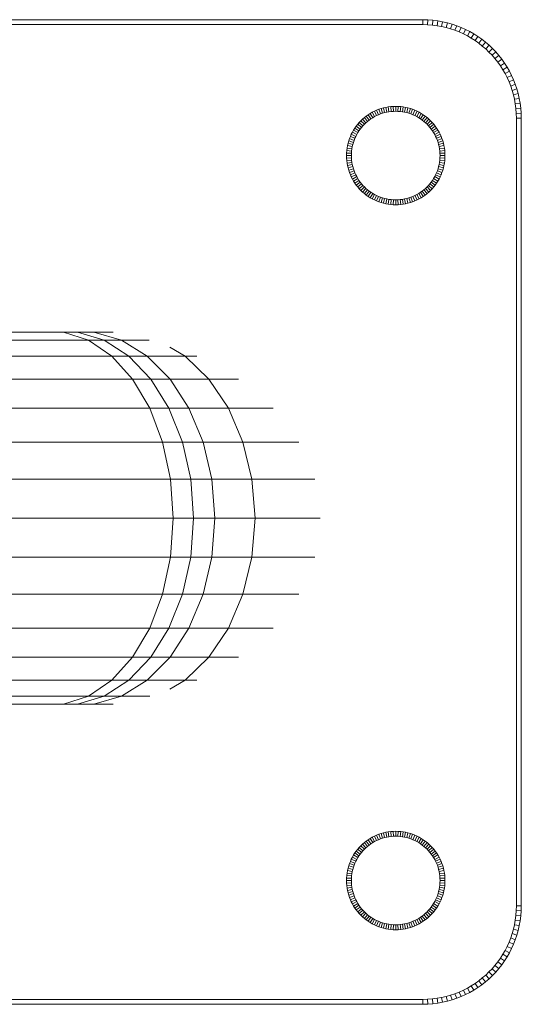
# Model space of a CAD drawing. Units: millimetres. Extents: x -1092 to 5628, y -2020 to 2732.
# Drawn here: x 1092 to 1194, y 499 to 699 of the extents above; entities that cross this region are included whole.
import ezdxf

# ---------------------------------------------------------------- set-up
doc = ezdxf.new("R2010")
doc.units = ezdxf.units.MM

# ---------------------------------------------------------------- blocks, each defined once
blk = doc.blocks.new('30015_DWG-436118-Level 1')
at = {"lineweight": 9}
for p, q in [((865.14, -206.68), (1025.14, -206.68)), ((865.15, -207.68), (1025.12, -207.68)), ((1025.12, -207.68), (1025.14, -206.68)), ((1025.12, -207.68), (1026.11, -207.71)), ((1025.14, -206.68), (1026.16, -206.71)), ((1026.11, -207.71), (1026.16, -206.71)), ((1026.11, -207.71), (1027.08, -207.78)), ((1026.16, -206.71), (1027.18, -206.79)), ((1027.08, -207.78), (1027.18, -206.79)), ((1027.08, -207.78), (1028.03, -207.9)), ((1027.18, -206.79), (1028.18, -206.92)), ((1028.03, -207.9), (1028.18, -206.92)), ((1028.03, -207.9), (1028.96, -208.07)), ((1028.18, -206.92), (1029.16, -207.09)), ((1028.96, -208.07), (1029.16, -207.09)), ((1029.16, -207.09), (1030.13, -207.31)), ((1029.88, -208.28), (1030.13, -207.31)), ((1030.13, -207.31), (1031.08, -207.58)), ((1030.78, -208.54), (1031.08, -207.58)), ((1031.08, -207.58), (1032.01, -207.9)), ((1031.66, -208.84), (1032.01, -207.9)), ((1032.01, -207.9), (1032.92, -208.26)), ((1028.96, -208.07), (1029.88, -208.28)), ((1029.88, -208.28), (1030.78, -208.54)), ((1030.78, -208.54), (1031.66, -208.84)), ((1031.66, -208.84), (1032.53, -209.18)), ((1032.53, -209.18), (1032.92, -208.26)), ((1032.53, -209.18), (1033.37, -209.56)), ((1032.92, -208.26), (1033.8, -208.66)), ((1033.37, -209.56), (1033.8, -208.66)), ((1033.37, -209.56), (1034.19, -209.98)), ((1033.8, -208.66), (1034.67, -209.1)), ((1034.19, -209.98), (1034.67, -209.1)), ((1034.19, -209.98), (1034.98, -210.44)), ((1034.67, -209.1), (1035.5, -209.58)), ((1034.98, -210.44), (1035.5, -209.58)), ((1035.5, -209.58), (1036.31, -210.1)), ((1034.98, -210.44), (1035.75, -210.93)), ((1035.75, -210.93), (1036.31, -210.1)), ((1035.75, -210.93), (1036.5, -211.46)), ((1036.31, -210.1), (1037.1, -210.66)), ((1036.5, -211.46), (1037.1, -210.66)), ((1036.5, -211.46), (1037.22, -212.03)), ((1037.1, -210.66), (1037.85, -211.25)), ((1037.22, -212.03), (1037.85, -211.25)), ((1037.85, -211.25), (1038.58, -211.88)), ((1037.91, -212.62), (1038.58, -211.88)), ((1038.58, -211.88), (1039.27, -212.55)), ((1037.22, -212.03), (1037.91, -212.62)), ((1037.91, -212.62), (1038.57, -213.25)), ((1038.57, -213.25), (1039.27, -212.55)), ((1038.57, -213.25), (1039.2, -213.91)), ((1039.2, -213.91), (1039.94, -213.24)), ((1039.2, -213.91), (1039.79, -214.6)), ((1039.27, -212.55), (1039.94, -213.24)), ((1039.79, -214.6), (1040.57, -213.97)), ((1039.94, -213.24), (1040.57, -213.97)), ((1040.57, -213.97), (1041.16, -214.72)), ((1039.79, -214.6), (1040.36, -215.32)), ((1040.36, -215.32), (1041.16, -214.72)), ((1040.36, -215.32), (1040.89, -216.07)), ((1040.89, -216.07), (1041.72, -215.51)), ((1041.16, -214.72), (1041.72, -215.51)), ((1041.72, -215.51), (1042.24, -216.32)), ((1040.89, -216.07), (1041.38, -216.84)), ((1041.38, -216.84), (1042.24, -216.32)), ((1041.38, -216.84), (1041.84, -217.63)), ((1041.84, -217.63), (1042.72, -217.16)), ((1041.84, -217.63), (1042.26, -218.45)), ((1042.24, -216.32), (1042.72, -217.16)), ((1042.72, -217.16), (1043.16, -218.02)), ((1042.26, -218.45), (1043.16, -218.02)), ((1042.26, -218.45), (1042.64, -219.29)), ((1042.64, -219.29), (1043.56, -218.9)), ((1042.64, -219.29), (1042.98, -220.16)), ((1042.98, -220.16), (1043.92, -219.81)), ((1043.16, -218.02), (1043.56, -218.9)), ((1043.56, -218.9), (1043.92, -219.81)), ((1043.92, -219.81), (1044.24, -220.74)), ((1042.98, -220.16), (1043.28, -221.04)), ((1043.28, -221.04), (1044.24, -220.74)), ((1043.28, -221.04), (1043.54, -221.94)), ((1043.54, -221.94), (1044.51, -221.69)), ((1043.54, -221.94), (1043.75, -222.86)), ((1044.24, -220.74), (1044.51, -221.69)), ((1044.51, -221.69), (1044.73, -222.66)), ((1043.75, -222.86), (1044.73, -222.66)), ((1043.75, -222.86), (1043.92, -223.79)), ((1043.92, -223.79), (1044.91, -223.64)), ((1043.92, -223.79), (1044.04, -224.74)), ((1044.73, -222.66), (1044.91, -223.64)), ((1044.91, -223.64), (1045.03, -224.64)), ((1014.04, -225.99), (1013.64, -226.27)), ((1014.44, -225.73), (1014.04, -225.99)), ((1014.04, -225.99), (1014.6, -226.82)), ((1014.86, -225.49), (1014.44, -225.73)), ((1014.44, -225.73), (1014.96, -226.59)), ((1015.29, -225.27), (1014.86, -225.49)), ((1014.86, -225.49), (1015.34, -226.37)), ((1015.73, -225.07), (1015.29, -225.27)), ((1015.29, -225.27), (1015.73, -226.17)), ((1016.19, -224.89), (1015.73, -225.07)), ((1015.73, -225.07), (1016.12, -225.99)), ((1016.12, -225.99), (1015.73, -226.17)), ((1016.53, -225.83), (1016.12, -225.99)), ((1016.65, -224.74), (1016.19, -224.89)), ((1016.19, -224.89), (1016.53, -225.83)), ((1016.95, -225.69), (1016.53, -225.83)), ((1017.13, -224.6), (1016.65, -224.74)), ((1016.65, -224.74), (1016.95, -225.69)), ((1017.38, -225.57), (1016.95, -225.69)), ((1017.61, -224.49), (1017.13, -224.6)), ((1017.13, -224.6), (1017.38, -225.57)), ((1017.81, -225.47), (1017.38, -225.57)), ((1018.11, -224.4), (1017.61, -224.49)), ((1017.61, -224.49), (1017.81, -225.47)), ((1018.26, -225.39), (1017.81, -225.47)), ((1018.61, -224.34), (1018.11, -224.4)), ((1018.11, -224.4), (1018.26, -225.39)), ((1018.71, -225.33), (1018.26, -225.39)), ((1019.11, -224.3), (1018.61, -224.34)), ((1018.61, -224.34), (1018.71, -225.33)), ((1019.16, -225.3), (1018.71, -225.33)), ((1019.63, -224.29), (1019.11, -224.3)), ((1019.11, -224.3), (1019.16, -225.3)), ((1019.63, -225.29), (1019.16, -225.3)), ((1020.14, -224.3), (1019.63, -224.29)), ((1019.63, -224.29), (1019.63, -225.29)), ((1020.09, -225.3), (1019.63, -225.29)), ((1020.14, -224.3), (1020.09, -225.3)), ((1020.55, -225.33), (1020.09, -225.3)), ((1020.65, -224.34), (1020.14, -224.3)), ((1020.65, -224.34), (1020.55, -225.33)), ((1021, -225.39), (1020.55, -225.33)), ((1021.15, -224.4), (1020.65, -224.34)), ((1021.15, -224.4), (1021, -225.39)), ((1021.44, -225.47), (1021, -225.39)), ((1021.64, -224.49), (1021.15, -224.4)), ((1021.64, -224.49), (1021.44, -225.47)), ((1021.87, -225.57), (1021.44, -225.47)), ((1022.12, -224.6), (1021.64, -224.49)), ((1022.12, -224.6), (1021.87, -225.57)), ((1022.3, -225.69), (1021.87, -225.57)), ((1022.6, -224.74), (1022.12, -224.6)), ((1022.6, -224.74), (1022.3, -225.69)), ((1022.72, -225.83), (1022.3, -225.69)), ((1023.06, -224.89), (1022.6, -224.74)), ((1023.06, -224.89), (1022.72, -225.83)), ((1023.13, -225.99), (1022.72, -225.83)), ((1023.52, -225.07), (1023.06, -224.89)), ((1023.52, -225.07), (1023.13, -225.99)), ((1023.53, -226.17), (1023.13, -225.99)), ((1023.96, -225.27), (1023.52, -225.07)), ((1023.96, -225.27), (1023.53, -226.17)), ((1024.39, -225.49), (1023.91, -226.37)), ((1024.39, -225.49), (1023.96, -225.27)), ((1024.81, -225.73), (1024.29, -226.59)), ((1024.81, -225.73), (1024.39, -225.49)), ((1025.22, -225.99), (1024.66, -226.82)), ((1025.22, -225.99), (1024.81, -225.73)), ((1025.61, -226.27), (1025.22, -225.99)), ((1044.04, -224.74), (1045.03, -224.64)), ((1044.04, -224.74), (1044.11, -225.71)), ((1044.11, -225.71), (1045.11, -225.66)), ((1044.11, -225.71), (1044.14, -226.7)), ((1045.03, -224.64), (1045.11, -225.66)), ((1045.11, -225.66), (1045.14, -226.68)), ((1011.91, -227.93), (1011.61, -228.3)), ((1012.23, -227.56), (1011.91, -227.93)), ((1011.91, -227.93), (1012.68, -228.56)), ((1012.56, -227.22), (1012.23, -227.56)), ((1012.23, -227.56), (1012.97, -228.24)), ((1012.9, -226.88), (1012.56, -227.22)), ((1012.56, -227.22), (1013.26, -227.92)), ((1013.27, -226.57), (1012.9, -226.88)), ((1012.9, -226.88), (1013.58, -227.63)), ((1013.26, -227.92), (1012.97, -228.24)), ((1013.58, -227.63), (1013.26, -227.92)), ((1013.64, -226.27), (1013.27, -226.57)), ((1013.27, -226.57), (1013.9, -227.34)), ((1013.9, -227.34), (1013.58, -227.63)), ((1013.64, -226.27), (1014.24, -227.07)), ((1014.24, -227.07), (1013.9, -227.34)), ((1014.6, -226.82), (1014.24, -227.07)), ((1014.96, -226.59), (1014.6, -226.82)), ((1015.34, -226.37), (1014.96, -226.59)), ((1015.73, -226.17), (1015.34, -226.37)), ((1023.91, -226.37), (1023.53, -226.17)), ((1024.29, -226.59), (1023.91, -226.37)), ((1024.66, -226.82), (1024.29, -226.59)), ((1025.01, -227.07), (1024.66, -226.82)), ((1025.61, -226.27), (1025.01, -227.07)), ((1025.35, -227.34), (1025.01, -227.07)), ((1025.99, -226.57), (1025.35, -227.34)), ((1025.68, -227.63), (1025.35, -227.34)), ((1025.99, -226.57), (1025.61, -226.27)), ((1026.35, -226.88), (1025.68, -227.63)), ((1025.99, -227.92), (1025.68, -227.63)), ((1026.35, -226.88), (1025.99, -226.57)), ((1026.7, -227.22), (1025.99, -227.92)), ((1026.29, -228.24), (1025.99, -227.92)), ((1027.03, -227.56), (1026.29, -228.24)), ((1026.7, -227.22), (1026.35, -226.88)), ((1027.34, -227.93), (1026.57, -228.56)), ((1027.03, -227.56), (1026.7, -227.22)), ((1027.34, -227.93), (1027.03, -227.56)), ((1027.64, -228.3), (1027.34, -227.93)), ((1044.14, -226.7), (1045.14, -226.68)), ((1044.14, -226.7), (1044.14, -386.67)), ((1045.14, -226.68), (1045.14, -386.68)), ((1010.61, -229.95), (1010.41, -230.39)), ((1010.83, -229.52), (1010.61, -229.95)), ((1010.61, -229.95), (1011.51, -230.39)), ((1011.08, -229.1), (1010.83, -229.52)), ((1010.83, -229.52), (1011.71, -230)), ((1011.34, -228.7), (1011.08, -229.1)), ((1011.08, -229.1), (1011.93, -229.62)), ((1011.61, -228.3), (1011.34, -228.7)), ((1011.34, -228.7), (1012.16, -229.26)), ((1011.71, -230), (1011.51, -230.39)), ((1011.61, -228.3), (1012.42, -228.9)), ((1011.93, -229.62), (1011.71, -230)), ((1012.16, -229.26), (1011.93, -229.62)), ((1012.42, -228.9), (1012.16, -229.26)), ((1012.68, -228.56), (1012.42, -228.9)), ((1012.97, -228.24), (1012.68, -228.56)), ((1026.57, -228.56), (1026.29, -228.24)), ((1026.84, -228.9), (1026.57, -228.56)), ((1027.64, -228.3), (1026.84, -228.9)), ((1027.09, -229.26), (1026.84, -228.9)), ((1027.92, -228.7), (1027.09, -229.26)), ((1027.32, -229.62), (1027.09, -229.26)), ((1028.18, -229.1), (1027.32, -229.62)), ((1027.54, -230), (1027.32, -229.62)), ((1028.42, -229.52), (1027.54, -230)), ((1027.74, -230.39), (1027.54, -230)), ((1027.92, -228.7), (1027.64, -228.3)), ((1028.64, -229.95), (1027.74, -230.39)), ((1028.18, -229.1), (1027.92, -228.7)), ((1028.42, -229.52), (1028.18, -229.1)), ((1028.64, -229.95), (1028.42, -229.52)), ((1028.84, -230.39), (1028.64, -229.95)), ((1009.94, -231.79), (1009.83, -232.27)), ((1010.08, -231.31), (1009.94, -231.79)), ((1009.94, -231.79), (1010.91, -232.04)), ((1010.23, -230.85), (1010.08, -231.31)), ((1010.08, -231.31), (1011.03, -231.61)), ((1010.41, -230.39), (1010.23, -230.85)), ((1010.23, -230.85), (1011.17, -231.19)), ((1010.41, -230.39), (1011.33, -230.78)), ((1011.03, -231.61), (1010.91, -232.04)), ((1011.17, -231.19), (1011.03, -231.61)), ((1011.33, -230.78), (1011.17, -231.19)), ((1011.51, -230.39), (1011.33, -230.78)), ((1027.92, -230.78), (1027.74, -230.39)), ((1028.84, -230.39), (1027.92, -230.78)), ((1028.08, -231.19), (1027.92, -230.78)), ((1029.02, -230.85), (1028.08, -231.19)), ((1028.22, -231.61), (1028.08, -231.19)), ((1029.18, -231.31), (1028.22, -231.61)), ((1028.34, -232.04), (1028.22, -231.61)), ((1029.31, -231.79), (1028.34, -232.04)), ((1029.02, -230.85), (1028.84, -230.39)), ((1029.18, -231.31), (1029.02, -230.85)), ((1029.31, -231.79), (1029.18, -231.31)), ((1029.42, -232.27), (1029.31, -231.79)), ((1009.64, -233.77), (1009.63, -234.29)), ((1009.68, -233.26), (1009.64, -233.77)), ((1009.64, -233.77), (1010.64, -233.82)), ((1009.74, -232.76), (1009.68, -233.26)), ((1009.68, -233.26), (1010.67, -233.37)), ((1009.83, -232.27), (1009.74, -232.76)), ((1009.74, -232.76), (1010.73, -232.92)), ((1009.83, -232.27), (1010.81, -232.47)), ((1010.64, -233.82), (1010.63, -234.29)), ((1010.67, -233.37), (1010.64, -233.82)), ((1010.73, -232.92), (1010.67, -233.37)), ((1010.81, -232.47), (1010.73, -232.92)), ((1010.91, -232.04), (1010.81, -232.47)), ((1028.44, -232.47), (1028.34, -232.04)), ((1029.42, -232.27), (1028.44, -232.47)), ((1028.52, -232.92), (1028.44, -232.47)), ((1029.51, -232.76), (1028.52, -232.92)), ((1028.58, -233.37), (1028.52, -232.92)), ((1029.57, -233.26), (1028.58, -233.37)), ((1028.58, -233.37), (1028.61, -233.82)), ((1028.61, -233.82), (1029.61, -233.77)), ((1028.61, -233.82), (1028.63, -234.29)), ((1029.51, -232.76), (1029.42, -232.27)), ((1029.57, -233.26), (1029.51, -232.76)), ((1029.57, -233.26), (1029.61, -233.77)), ((1029.61, -233.77), (1029.63, -234.29)), ((1009.63, -234.29), (1010.63, -234.29)), ((1009.63, -234.29), (1009.64, -234.8)), ((1009.64, -234.8), (1010.64, -234.75)), ((1009.64, -234.8), (1009.68, -235.31)), ((1009.68, -235.31), (1010.67, -235.2)), ((1009.68, -235.31), (1009.74, -235.81)), ((1009.74, -235.81), (1010.73, -235.66)), ((1009.74, -235.81), (1009.83, -236.3)), ((1010.63, -234.29), (1010.64, -234.75)), ((1010.64, -234.75), (1010.67, -235.2)), ((1010.67, -235.2), (1010.73, -235.66)), ((1010.73, -235.66), (1010.81, -236.1)), ((1028.44, -236.1), (1028.52, -235.66)), ((1028.52, -235.66), (1028.58, -235.2)), ((1029.51, -235.81), (1028.52, -235.66)), ((1028.58, -235.2), (1028.61, -234.75)), ((1029.57, -235.31), (1028.58, -235.2)), ((1028.61, -234.75), (1028.63, -234.29)), ((1029.61, -234.8), (1028.61, -234.75)), ((1029.63, -234.29), (1028.63, -234.29)), ((1029.42, -236.3), (1029.51, -235.81)), ((1029.51, -235.81), (1029.57, -235.31)), ((1029.57, -235.31), (1029.61, -234.8)), ((1029.61, -234.8), (1029.63, -234.29)), ((1009.83, -236.3), (1010.81, -236.1)), ((1009.83, -236.3), (1009.94, -236.78)), ((1009.94, -236.78), (1010.91, -236.53)), ((1009.94, -236.78), (1010.08, -237.26)), ((1010.08, -237.26), (1011.03, -236.96)), ((1010.08, -237.26), (1010.23, -237.72)), ((1010.23, -237.72), (1011.17, -237.38)), ((1010.23, -237.72), (1010.41, -238.18)), ((1010.41, -238.18), (1011.33, -237.79)), ((1010.81, -236.1), (1010.91, -236.53)), ((1010.91, -236.53), (1011.03, -236.96)), ((1011.03, -236.96), (1011.17, -237.38)), ((1011.17, -237.38), (1011.33, -237.79)), ((1011.33, -237.79), (1011.51, -238.19)), ((1027.74, -238.19), (1027.92, -237.79)), ((1027.92, -237.79), (1028.08, -237.38)), ((1028.84, -238.18), (1027.92, -237.79)), ((1028.08, -237.38), (1028.22, -236.96)), ((1029.02, -237.72), (1028.08, -237.38)), ((1028.22, -236.96), (1028.34, -236.53)), ((1029.18, -237.26), (1028.22, -236.96)), ((1028.34, -236.53), (1028.44, -236.1)), ((1029.31, -236.78), (1028.34, -236.53)), ((1029.42, -236.3), (1028.44, -236.1)), ((1028.84, -238.18), (1029.02, -237.72)), ((1029.02, -237.72), (1029.18, -237.26)), ((1029.18, -237.26), (1029.31, -236.78)), ((1029.31, -236.78), (1029.42, -236.3)), ((1010.41, -238.18), (1010.61, -238.62)), ((1010.61, -238.62), (1011.51, -238.19)), ((1010.61, -238.62), (1010.83, -239.05)), ((1010.83, -239.05), (1011.71, -238.57)), ((1010.83, -239.05), (1011.08, -239.47)), ((1011.08, -239.47), (1011.93, -238.95)), ((1011.08, -239.47), (1011.34, -239.88)), ((1011.34, -239.88), (1012.16, -239.32)), ((1011.34, -239.88), (1011.61, -240.27)), ((1011.51, -238.19), (1011.71, -238.57)), ((1011.61, -240.27), (1012.42, -239.67)), ((1011.71, -238.57), (1011.93, -238.95)), ((1011.93, -238.95), (1012.16, -239.32)), ((1012.16, -239.32), (1012.42, -239.67)), ((1012.42, -239.67), (1012.68, -240.01)), ((1026.57, -240.01), (1026.84, -239.67)), ((1026.84, -239.67), (1027.09, -239.32)), ((1027.64, -240.27), (1026.84, -239.67)), ((1027.09, -239.32), (1027.32, -238.95)), ((1027.92, -239.88), (1027.09, -239.32)), ((1027.32, -238.95), (1027.54, -238.57)), ((1028.18, -239.47), (1027.32, -238.95)), ((1027.54, -238.57), (1027.74, -238.19)), ((1028.42, -239.05), (1027.54, -238.57)), ((1027.64, -240.27), (1027.92, -239.88)), ((1028.64, -238.62), (1027.74, -238.19)), ((1027.92, -239.88), (1028.18, -239.47)), ((1028.18, -239.47), (1028.42, -239.05)), ((1028.42, -239.05), (1028.64, -238.62)), ((1028.64, -238.62), (1028.84, -238.18)), ((1011.61, -240.27), (1011.91, -240.65)), ((1011.91, -240.65), (1012.68, -240.01)), ((1011.91, -240.65), (1012.23, -241.01)), ((1012.23, -241.01), (1012.97, -240.34)), ((1012.23, -241.01), (1012.56, -241.36)), ((1012.56, -241.36), (1013.26, -240.65)), ((1012.56, -241.36), (1012.9, -241.69)), ((1012.68, -240.01), (1012.97, -240.34)), ((1012.9, -241.69), (1013.58, -240.95)), ((1012.9, -241.69), (1013.27, -242)), ((1012.97, -240.34), (1013.26, -240.65)), ((1013.26, -240.65), (1013.58, -240.95)), ((1013.27, -242), (1013.9, -241.23)), ((1013.58, -240.95), (1013.9, -241.23)), ((1013.64, -242.3), (1014.24, -241.5)), ((1013.9, -241.23), (1014.24, -241.5)), ((1014.04, -242.58), (1014.6, -241.75)), ((1014.24, -241.5), (1014.6, -241.75)), ((1014.44, -242.84), (1014.96, -241.98)), ((1014.6, -241.75), (1014.96, -241.98)), ((1014.96, -241.98), (1015.34, -242.2)), ((1023.91, -242.2), (1024.29, -241.98)), ((1024.29, -241.98), (1024.66, -241.75)), ((1024.81, -242.84), (1024.29, -241.98)), ((1024.66, -241.75), (1025.01, -241.5)), ((1025.22, -242.58), (1024.66, -241.75)), ((1025.01, -241.5), (1025.35, -241.23)), ((1025.61, -242.3), (1025.01, -241.5)), ((1025.35, -241.23), (1025.68, -240.95)), ((1025.99, -242), (1025.35, -241.23)), ((1025.68, -240.95), (1025.99, -240.65)), ((1026.35, -241.69), (1025.68, -240.95)), ((1025.99, -240.65), (1026.29, -240.34)), ((1026.7, -241.36), (1025.99, -240.65)), ((1025.99, -242), (1026.35, -241.69)), ((1026.29, -240.34), (1026.57, -240.01)), ((1027.03, -241.01), (1026.29, -240.34)), ((1026.35, -241.69), (1026.7, -241.36)), ((1027.34, -240.65), (1026.57, -240.01)), ((1026.7, -241.36), (1027.03, -241.01)), ((1027.03, -241.01), (1027.34, -240.65)), ((1027.34, -240.65), (1027.64, -240.27)), ((1013.27, -242), (1013.64, -242.3)), ((1013.64, -242.3), (1014.04, -242.58)), ((1014.04, -242.58), (1014.44, -242.84)), ((1014.44, -242.84), (1014.86, -243.08)), ((1014.86, -243.08), (1015.34, -242.2)), ((1014.86, -243.08), (1015.29, -243.3)), ((1015.29, -243.3), (1015.73, -242.4)), ((1015.29, -243.3), (1015.73, -243.5)), ((1015.34, -242.2), (1015.73, -242.4)), ((1015.73, -242.4), (1016.12, -242.58)), ((1015.73, -243.5), (1016.12, -242.58)), ((1015.73, -243.5), (1016.19, -243.68)), ((1016.12, -242.58), (1016.53, -242.74)), ((1016.19, -243.68), (1016.53, -242.74)), ((1016.19, -243.68), (1016.65, -243.84)), ((1016.53, -242.74), (1016.95, -242.88)), ((1016.65, -243.84), (1016.95, -242.88)), ((1016.65, -243.84), (1017.13, -243.97)), ((1016.95, -242.88), (1017.38, -243)), ((1017.13, -243.97), (1017.38, -243)), ((1017.13, -243.97), (1017.61, -244.08)), ((1017.38, -243), (1017.81, -243.1)), ((1017.61, -244.08), (1017.81, -243.1)), ((1017.81, -243.1), (1018.26, -243.18)), ((1018.11, -244.17), (1018.26, -243.18)), ((1018.26, -243.18), (1018.71, -243.24)), ((1018.61, -244.23), (1018.71, -243.24)), ((1018.71, -243.24), (1019.16, -243.27)), ((1019.11, -244.27), (1019.16, -243.27)), ((1019.16, -243.27), (1019.63, -243.29)), ((1019.63, -243.29), (1020.09, -243.27)), ((1019.63, -244.29), (1019.63, -243.29)), ((1020.09, -243.27), (1020.55, -243.24)), ((1020.14, -244.27), (1020.09, -243.27)), ((1020.55, -243.24), (1021, -243.18)), ((1020.65, -244.23), (1020.55, -243.24)), ((1021, -243.18), (1021.44, -243.1)), ((1021.15, -244.17), (1021, -243.18)), ((1021.44, -243.1), (1021.87, -243)), ((1021.64, -244.08), (1021.44, -243.1)), ((1021.64, -244.08), (1022.12, -243.97)), ((1021.87, -243), (1022.3, -242.88)), ((1022.12, -243.97), (1021.87, -243)), ((1022.12, -243.97), (1022.6, -243.84)), ((1022.3, -242.88), (1022.72, -242.74)), ((1022.6, -243.84), (1022.3, -242.88)), ((1022.6, -243.84), (1023.06, -243.68)), ((1022.72, -242.74), (1023.13, -242.58)), ((1023.06, -243.68), (1022.72, -242.74)), ((1023.06, -243.68), (1023.52, -243.5)), ((1023.13, -242.58), (1023.53, -242.4)), ((1023.52, -243.5), (1023.13, -242.58)), ((1023.52, -243.5), (1023.96, -243.3)), ((1023.53, -242.4), (1023.91, -242.2)), ((1023.96, -243.3), (1023.53, -242.4)), ((1024.39, -243.08), (1023.91, -242.2)), ((1023.96, -243.3), (1024.39, -243.08)), ((1024.39, -243.08), (1024.81, -242.84)), ((1024.81, -242.84), (1025.22, -242.58)), ((1025.22, -242.58), (1025.61, -242.3)), ((1025.61, -242.3), (1025.99, -242)), ((1017.61, -244.08), (1018.11, -244.17)), ((1018.11, -244.17), (1018.61, -244.23)), ((1018.61, -244.23), (1019.11, -244.27)), ((1019.11, -244.27), (1019.63, -244.29)), ((1019.63, -244.29), (1020.14, -244.27)), ((1020.14, -244.27), (1020.65, -244.23)), ((1020.65, -244.23), (1021.15, -244.17)), ((1021.15, -244.17), (1021.64, -244.08)), ((952.13, -270.14), (875.15, -270.14)), ((957.22, -271.79), (879.94, -271.79)), ((955.02, -270.14), (952.13, -270.14)), ((952.13, -270.14), (957.22, -271.79)), ((958.28, -270.14), (955.02, -270.14)), ((955.02, -270.14), (960.4, -271.79)), ((960.4, -271.79), (957.22, -271.79)), ((957.22, -271.79), (961.97, -275.02)), ((962.21, -270.14), (958.28, -270.14)), ((958.28, -270.14), (963.9, -271.79)), ((963.9, -271.79), (960.4, -271.79)), ((960.4, -271.79), (965.42, -275.02)), ((969.53, -271.79), (963.9, -271.79)), ((963.9, -271.79), (969.14, -275.02)), ((973.76, -273.17), (976.86, -275.02)), ((961.97, -275.02), (884.42, -275.02)), ((965.42, -275.02), (961.97, -275.02)), ((961.97, -275.02), (966.18, -279.69)), ((969.14, -275.02), (965.42, -275.02)), ((965.42, -275.02), (969.87, -279.69)), ((976.86, -275.02), (969.14, -275.02)), ((969.14, -275.02), (973.79, -279.69)), ((976.86, -275.02), (979.23, -275.02)), ((976.86, -275.02), (981.66, -279.69)), ((966.18, -279.69), (888.38, -279.69)), ((969.87, -279.69), (966.18, -279.69)), ((966.18, -279.69), (969.66, -285.59)), ((973.79, -279.69), (969.87, -279.69)), ((969.87, -279.69), (973.55, -285.59)), ((981.66, -279.69), (973.79, -279.69)), ((973.79, -279.69), (977.63, -285.59)), ((981.66, -279.69), (987.71, -279.69)), ((981.66, -279.69), (985.63, -285.59)), ((969.66, -285.59), (891.66, -285.59)), ((973.55, -285.59), (969.66, -285.59)), ((969.66, -285.59), (972.26, -292.47)), ((977.63, -285.59), (973.55, -285.59)), ((973.55, -285.59), (976.3, -292.47)), ((985.63, -285.59), (977.63, -285.59)), ((977.63, -285.59), (980.5, -292.47)), ((985.63, -285.59), (994.73, -285.59)), ((985.63, -285.59), (988.6, -292.47)), ((972.26, -292.47), (894.11, -292.47)), ((976.3, -292.47), (972.26, -292.47)), ((972.26, -292.47), (973.87, -300.03)), ((980.5, -292.47), (976.3, -292.47)), ((976.3, -292.47), (978, -300.03)), ((988.6, -292.47), (980.5, -292.47)), ((980.5, -292.47), (982.27, -300.03)), ((988.6, -292.47), (999.97, -292.47)), ((988.6, -292.47), (990.43, -300.03)), ((973.87, -300.03), (895.62, -300.03)), ((978, -300.03), (973.87, -300.03)), ((974.41, -307.93), (973.87, -300.03)), ((982.27, -300.03), (978, -300.03)), ((978.58, -307.93), (978, -300.03)), ((990.43, -300.03), (982.27, -300.03)), ((982.87, -307.93), (982.27, -300.03)), ((991.05, -307.93), (990.43, -300.03)), ((990.43, -300.03), (1003.21, -300.03)), ((974.41, -307.93), (896.13, -307.93)), ((973.87, -315.83), (974.41, -307.93)), ((978.58, -307.93), (974.41, -307.93)), ((978, -315.83), (978.58, -307.93)), ((982.87, -307.93), (978.58, -307.93)), ((982.27, -315.83), (982.87, -307.93)), ((991.05, -307.93), (982.87, -307.93)), ((990.43, -315.83), (991.05, -307.93)), ((1004.31, -307.93), (991.05, -307.93)), ((973.87, -315.83), (895.62, -315.83)), ((973.87, -315.83), (972.26, -323.38)), ((978, -315.83), (973.87, -315.83)), ((978, -315.83), (976.3, -323.38)), ((982.27, -315.83), (978, -315.83)), ((982.27, -315.83), (980.5, -323.38)), ((990.43, -315.83), (982.27, -315.83)), ((990.43, -315.83), (988.6, -323.38)), ((990.43, -315.83), (1003.21, -315.83)), ((972.26, -323.38), (894.11, -323.38)), ((972.26, -323.38), (969.66, -330.26)), ((976.3, -323.38), (972.26, -323.38)), ((976.3, -323.38), (973.55, -330.26)), ((980.5, -323.38), (976.3, -323.38)), ((980.5, -323.38), (977.63, -330.26)), ((988.6, -323.38), (980.5, -323.38)), ((988.6, -323.38), (985.63, -330.26)), ((988.6, -323.38), (999.97, -323.38)), ((969.66, -330.26), (891.66, -330.26)), ((969.66, -330.26), (966.18, -336.17)), ((973.55, -330.26), (969.66, -330.26)), ((973.55, -330.26), (969.87, -336.17)), ((977.63, -330.26), (973.55, -330.26)), ((977.63, -330.26), (973.79, -336.17)), ((985.63, -330.26), (977.63, -330.26)), ((985.63, -330.26), (981.66, -336.17)), ((985.63, -330.26), (994.73, -330.26)), ((966.18, -336.17), (888.38, -336.17)), ((966.18, -336.17), (961.97, -340.84)), ((969.87, -336.17), (965.42, -340.84)), ((969.87, -336.17), (966.18, -336.17)), ((973.79, -336.17), (969.14, -340.84)), ((973.79, -336.17), (969.87, -336.17)), ((981.66, -336.17), (973.79, -336.17)), ((981.66, -336.17), (976.86, -340.84)), ((981.66, -336.17), (987.71, -336.17)), ((961.97, -340.84), (884.42, -340.84)), ((961.97, -340.84), (957.22, -344.07)), ((965.42, -340.84), (960.4, -344.07)), ((965.42, -340.84), (961.97, -340.84)), ((969.14, -340.84), (963.9, -344.07)), ((969.14, -340.84), (965.42, -340.84)), ((976.86, -340.84), (969.14, -340.84)), ((976.86, -340.84), (973.76, -342.68)), ((976.86, -340.84), (979.23, -340.84)), ((952.13, -345.72), (875.15, -345.72)), ((957.22, -344.07), (879.94, -344.07)), ((957.22, -344.07), (952.13, -345.72)), ((955.02, -345.72), (952.13, -345.72)), ((960.4, -344.07), (955.02, -345.72)), ((958.28, -345.72), (955.02, -345.72)), ((960.4, -344.07), (957.22, -344.07)), ((963.9, -344.07), (958.28, -345.72)), ((962.21, -345.72), (958.28, -345.72)), ((963.9, -344.07), (960.4, -344.07)), ((969.7, -344.07), (963.9, -344.07)), ((1016.65, -371.99), (1016.19, -372.15)), ((1017.13, -371.85), (1016.65, -371.99)), ((1016.65, -371.99), (1016.95, -372.94)), ((1017.61, -371.74), (1017.13, -371.85)), ((1017.13, -371.85), (1017.38, -372.82)), ((1018.11, -371.65), (1017.61, -371.74)), ((1017.61, -371.74), (1017.81, -372.72)), ((1018.61, -371.59), (1018.11, -371.65)), ((1018.11, -371.65), (1018.26, -372.64)), ((1019.11, -371.55), (1018.61, -371.59)), ((1018.61, -371.59), (1018.71, -372.59)), ((1019.63, -371.54), (1019.11, -371.55)), ((1019.11, -371.55), (1019.16, -372.55)), ((1020.14, -371.55), (1019.63, -371.54)), ((1019.63, -371.54), (1019.63, -372.54)), ((1020.14, -371.55), (1020.09, -372.55)), ((1020.65, -371.59), (1020.14, -371.55)), ((1020.65, -371.59), (1020.55, -372.59)), ((1021.15, -371.65), (1020.65, -371.59)), ((1021.15, -371.65), (1021, -372.64)), ((1021.64, -371.74), (1021.15, -371.65)), ((1021.64, -371.74), (1021.44, -372.72)), ((1022.12, -371.85), (1021.64, -371.74)), ((1022.12, -371.85), (1021.87, -372.82)), ((1022.6, -371.99), (1022.12, -371.85)), ((1022.6, -371.99), (1022.3, -372.94)), ((1023.06, -372.15), (1022.6, -371.99)), ((1013.27, -373.82), (1012.9, -374.14)), ((1013.64, -373.53), (1013.27, -373.82)), ((1013.27, -373.82), (1013.9, -374.6)), ((1014.04, -373.25), (1013.64, -373.53)), ((1013.64, -373.53), (1014.24, -374.33)), ((1014.44, -372.99), (1014.04, -373.25)), ((1014.04, -373.25), (1014.6, -374.08)), ((1014.86, -372.75), (1014.44, -372.99)), ((1014.44, -372.99), (1014.96, -373.84)), ((1014.96, -373.84), (1014.6, -374.08)), ((1015.29, -372.53), (1014.86, -372.75)), ((1014.86, -372.75), (1015.34, -373.63)), ((1015.34, -373.63), (1014.96, -373.84)), ((1015.73, -372.33), (1015.29, -372.53)), ((1015.29, -372.53), (1015.73, -373.43)), ((1015.73, -373.43), (1015.34, -373.63)), ((1016.19, -372.15), (1015.73, -372.33)), ((1015.73, -372.33), (1016.12, -373.25)), ((1016.12, -373.25), (1015.73, -373.43)), ((1016.53, -373.09), (1016.12, -373.25)), ((1016.19, -372.15), (1016.53, -373.09)), ((1016.95, -372.94), (1016.53, -373.09)), ((1017.38, -372.82), (1016.95, -372.94)), ((1017.81, -372.72), (1017.38, -372.82)), ((1018.26, -372.64), (1017.81, -372.72)), ((1018.71, -372.59), (1018.26, -372.64)), ((1019.16, -372.55), (1018.71, -372.59)), ((1019.63, -372.54), (1019.16, -372.55)), ((1020.09, -372.55), (1019.63, -372.54)), ((1020.55, -372.59), (1020.09, -372.55)), ((1021, -372.64), (1020.55, -372.59)), ((1021.44, -372.72), (1021, -372.64)), ((1021.87, -372.82), (1021.44, -372.72)), ((1022.3, -372.94), (1021.87, -372.82)), ((1022.72, -373.09), (1022.3, -372.94)), ((1023.06, -372.15), (1022.72, -373.09)), ((1023.13, -373.25), (1022.72, -373.09)), ((1023.52, -372.33), (1023.06, -372.15)), ((1023.52, -372.33), (1023.13, -373.25)), ((1023.53, -373.43), (1023.13, -373.25)), ((1023.96, -372.53), (1023.52, -372.33)), ((1023.96, -372.53), (1023.53, -373.43)), ((1023.91, -373.63), (1023.53, -373.43)), ((1024.39, -372.75), (1023.91, -373.63)), ((1024.29, -373.84), (1023.91, -373.63)), ((1024.39, -372.75), (1023.96, -372.53)), ((1024.81, -372.99), (1024.29, -373.84)), ((1024.66, -374.08), (1024.29, -373.84)), ((1024.81, -372.99), (1024.39, -372.75)), ((1025.22, -373.25), (1024.66, -374.08)), ((1025.22, -373.25), (1024.81, -372.99)), ((1025.61, -373.53), (1025.01, -374.33)), ((1025.61, -373.53), (1025.22, -373.25)), ((1025.99, -373.82), (1025.35, -374.6)), ((1025.99, -373.82), (1025.61, -373.53)), ((1026.35, -374.14), (1025.99, -373.82)), ((1011.34, -375.95), (1011.08, -376.35)), ((1011.61, -375.56), (1011.34, -375.95)), ((1011.34, -375.95), (1012.16, -376.51)), ((1011.91, -375.18), (1011.61, -375.56)), ((1011.61, -375.56), (1012.42, -376.16)), ((1012.23, -374.82), (1011.91, -375.18)), ((1011.91, -375.18), (1012.68, -375.82)), ((1012.56, -374.47), (1012.23, -374.82)), ((1012.23, -374.82), (1012.97, -375.49)), ((1012.68, -375.82), (1012.42, -376.16)), ((1012.9, -374.14), (1012.56, -374.47)), ((1012.56, -374.47), (1013.26, -375.18)), ((1012.97, -375.49), (1012.68, -375.82)), ((1012.9, -374.14), (1013.58, -374.88)), ((1013.26, -375.18), (1012.97, -375.49)), ((1013.58, -374.88), (1013.26, -375.18)), ((1013.9, -374.6), (1013.58, -374.88)), ((1014.24, -374.33), (1013.9, -374.6)), ((1014.6, -374.08), (1014.24, -374.33)), ((1025.01, -374.33), (1024.66, -374.08)), ((1025.35, -374.6), (1025.01, -374.33)), ((1025.68, -374.88), (1025.35, -374.6)), ((1026.35, -374.14), (1025.68, -374.88)), ((1025.99, -375.18), (1025.68, -374.88)), ((1026.7, -374.47), (1025.99, -375.18)), ((1026.29, -375.49), (1025.99, -375.18)), ((1027.03, -374.82), (1026.29, -375.49)), ((1026.57, -375.82), (1026.29, -375.49)), ((1026.7, -374.47), (1026.35, -374.14)), ((1027.34, -375.18), (1026.57, -375.82)), ((1026.84, -376.16), (1026.57, -375.82)), ((1027.03, -374.82), (1026.7, -374.47)), ((1027.64, -375.56), (1026.84, -376.16)), ((1027.34, -375.18), (1027.03, -374.82)), ((1027.92, -375.95), (1027.09, -376.51)), ((1027.64, -375.56), (1027.34, -375.18)), ((1027.92, -375.95), (1027.64, -375.56)), ((1028.18, -376.35), (1027.92, -375.95)), ((1010.41, -377.65), (1010.23, -378.1)), ((1010.61, -377.2), (1010.41, -377.65)), ((1010.41, -377.65), (1011.33, -378.04)), ((1010.83, -376.77), (1010.61, -377.2)), ((1010.61, -377.2), (1011.51, -377.64)), ((1011.08, -376.35), (1010.83, -376.77)), ((1010.83, -376.77), (1011.71, -377.25)), ((1011.08, -376.35), (1011.93, -376.87)), ((1011.51, -377.64), (1011.33, -378.04)), ((1011.71, -377.25), (1011.51, -377.64)), ((1011.93, -376.87), (1011.71, -377.25)), ((1012.16, -376.51), (1011.93, -376.87)), ((1012.42, -376.16), (1012.16, -376.51)), ((1027.09, -376.51), (1026.84, -376.16)), ((1027.32, -376.87), (1027.09, -376.51)), ((1028.18, -376.35), (1027.32, -376.87)), ((1027.54, -377.25), (1027.32, -376.87)), ((1028.42, -376.77), (1027.54, -377.25)), ((1027.74, -377.64), (1027.54, -377.25)), ((1028.64, -377.2), (1027.74, -377.64)), ((1027.92, -378.04), (1027.74, -377.64)), ((1028.84, -377.65), (1027.92, -378.04)), ((1028.42, -376.77), (1028.18, -376.35)), ((1028.64, -377.2), (1028.42, -376.77)), ((1028.84, -377.65), (1028.64, -377.2)), ((1029.02, -378.1), (1028.84, -377.65)), ((1009.83, -379.53), (1009.74, -380.02)), ((1009.94, -379.04), (1009.83, -379.53)), ((1009.83, -379.53), (1010.81, -379.73)), ((1010.08, -378.57), (1009.94, -379.04)), ((1009.94, -379.04), (1010.91, -379.29)), ((1010.23, -378.1), (1010.08, -378.57)), ((1010.08, -378.57), (1011.03, -378.86)), ((1010.23, -378.1), (1011.17, -378.45)), ((1010.81, -379.73), (1010.73, -380.17)), ((1010.91, -379.29), (1010.81, -379.73)), ((1011.03, -378.86), (1010.91, -379.29)), ((1011.17, -378.45), (1011.03, -378.86)), ((1011.33, -378.04), (1011.17, -378.45)), ((1028.08, -378.45), (1027.92, -378.04)), ((1029.02, -378.1), (1028.08, -378.45)), ((1028.22, -378.86), (1028.08, -378.45)), ((1029.18, -378.57), (1028.22, -378.86)), ((1028.34, -379.29), (1028.22, -378.86)), ((1029.31, -379.04), (1028.34, -379.29)), ((1028.44, -379.73), (1028.34, -379.29)), ((1029.42, -379.53), (1028.44, -379.73)), ((1028.52, -380.17), (1028.44, -379.73)), ((1029.18, -378.57), (1029.02, -378.1)), ((1029.31, -379.04), (1029.18, -378.57)), ((1029.42, -379.53), (1029.31, -379.04)), ((1029.51, -380.02), (1029.42, -379.53)), ((1009.64, -381.03), (1009.63, -381.54)), ((1009.63, -381.54), (1010.63, -381.54)), ((1009.63, -381.54), (1009.64, -382.05)), ((1009.68, -380.52), (1009.64, -381.03)), ((1009.64, -381.03), (1010.64, -381.08)), ((1009.74, -380.02), (1009.68, -380.52)), ((1009.68, -380.52), (1010.67, -380.62)), ((1009.74, -380.02), (1010.73, -380.17)), ((1010.64, -381.08), (1010.63, -381.54)), ((1010.63, -381.54), (1010.64, -382)), ((1010.67, -380.62), (1010.64, -381.08)), ((1010.73, -380.17), (1010.67, -380.62)), ((1029.51, -380.02), (1028.52, -380.17)), ((1028.58, -380.62), (1028.52, -380.17)), ((1029.57, -380.52), (1028.58, -380.62)), ((1028.58, -380.62), (1028.61, -381.08)), ((1028.61, -381.08), (1029.61, -381.03)), ((1028.61, -381.08), (1028.63, -381.54)), ((1028.61, -382), (1028.63, -381.54)), ((1029.63, -381.54), (1028.63, -381.54)), ((1029.57, -380.52), (1029.51, -380.02)), ((1029.57, -380.52), (1029.61, -381.03)), ((1029.61, -381.03), (1029.63, -381.54)), ((1029.61, -382.05), (1029.63, -381.54)), ((1009.64, -382.05), (1010.64, -382)), ((1009.64, -382.05), (1009.68, -382.56)), ((1009.68, -382.56), (1010.67, -382.46)), ((1009.68, -382.56), (1009.74, -383.06)), ((1009.74, -383.06), (1010.73, -382.91)), ((1009.74, -383.06), (1009.83, -383.55)), ((1009.83, -383.55), (1010.81, -383.35)), ((1009.83, -383.55), (1009.94, -384.04)), ((1009.94, -384.04), (1010.91, -383.79)), ((1010.64, -382), (1010.67, -382.46)), ((1010.67, -382.46), (1010.73, -382.91)), ((1010.73, -382.91), (1010.81, -383.35)), ((1010.81, -383.35), (1010.91, -383.79)), ((1010.91, -383.79), (1011.03, -384.21)), ((1028.22, -384.21), (1028.34, -383.79)), ((1028.34, -383.79), (1028.44, -383.35)), ((1029.31, -384.04), (1028.34, -383.79)), ((1028.44, -383.35), (1028.52, -382.91)), ((1029.42, -383.55), (1028.44, -383.35)), ((1028.52, -382.91), (1028.58, -382.46)), ((1029.51, -383.06), (1028.52, -382.91)), ((1028.58, -382.46), (1028.61, -382)), ((1029.57, -382.56), (1028.58, -382.46)), ((1029.61, -382.05), (1028.61, -382)), ((1029.31, -384.04), (1029.42, -383.55)), ((1029.42, -383.55), (1029.51, -383.06)), ((1029.51, -383.06), (1029.57, -382.56)), ((1029.57, -382.56), (1029.61, -382.05)), ((1009.94, -384.04), (1010.08, -384.51)), ((1010.08, -384.51), (1011.03, -384.21)), ((1010.08, -384.51), (1010.23, -384.98)), ((1010.23, -384.98), (1011.17, -384.63)), ((1010.23, -384.98), (1010.41, -385.43)), ((1010.41, -385.43), (1011.33, -385.04)), ((1010.41, -385.43), (1010.61, -385.87)), ((1010.61, -385.87), (1011.51, -385.44)), ((1010.61, -385.87), (1010.83, -386.3)), ((1010.83, -386.3), (1011.71, -385.83)), ((1011.03, -384.21), (1011.17, -384.63)), ((1011.17, -384.63), (1011.33, -385.04)), ((1011.33, -385.04), (1011.51, -385.44)), ((1011.51, -385.44), (1011.71, -385.83)), ((1011.71, -385.83), (1011.93, -386.2)), ((1027.32, -386.2), (1027.54, -385.83)), ((1027.54, -385.83), (1027.74, -385.44)), ((1028.42, -386.3), (1027.54, -385.83)), ((1027.74, -385.44), (1027.92, -385.04)), ((1028.64, -385.87), (1027.74, -385.44)), ((1027.92, -385.04), (1028.08, -384.63)), ((1028.84, -385.43), (1027.92, -385.04)), ((1028.08, -384.63), (1028.22, -384.21)), ((1029.02, -384.98), (1028.08, -384.63)), ((1029.18, -384.51), (1028.22, -384.21)), ((1028.42, -386.3), (1028.64, -385.87)), ((1028.64, -385.87), (1028.84, -385.43)), ((1028.84, -385.43), (1029.02, -384.98)), ((1029.02, -384.98), (1029.18, -384.51)), ((1029.18, -384.51), (1029.31, -384.04)), ((1010.83, -386.3), (1011.08, -386.72)), ((1011.08, -386.72), (1011.93, -386.2)), ((1011.08, -386.72), (1011.34, -387.13)), ((1011.34, -387.13), (1012.16, -386.57)), ((1011.34, -387.13), (1011.61, -387.52)), ((1011.61, -387.52), (1012.42, -386.92)), ((1011.61, -387.52), (1011.91, -387.9)), ((1011.91, -387.9), (1012.68, -387.26)), ((1011.91, -387.9), (1012.23, -388.26)), ((1011.93, -386.2), (1012.16, -386.57)), ((1012.16, -386.57), (1012.42, -386.92)), ((1012.23, -388.26), (1012.97, -387.59)), ((1012.42, -386.92), (1012.68, -387.26)), ((1012.56, -388.61), (1013.26, -387.9)), ((1012.68, -387.26), (1012.97, -387.59)), ((1012.97, -387.59), (1013.26, -387.9)), ((1013.26, -387.9), (1013.58, -388.2)), ((1025.68, -388.2), (1025.99, -387.9)), ((1025.99, -387.9), (1026.29, -387.59)), ((1026.7, -388.61), (1025.99, -387.9)), ((1026.29, -387.59), (1026.57, -387.26)), ((1027.03, -388.26), (1026.29, -387.59)), ((1026.57, -387.26), (1026.84, -386.92)), ((1027.34, -387.9), (1026.57, -387.26)), ((1026.84, -386.92), (1027.09, -386.57)), ((1027.64, -387.52), (1026.84, -386.92)), ((1027.03, -388.26), (1027.34, -387.9)), ((1027.09, -386.57), (1027.32, -386.2)), ((1027.92, -387.13), (1027.09, -386.57)), ((1028.18, -386.72), (1027.32, -386.2)), ((1027.34, -387.9), (1027.64, -387.52)), ((1027.64, -387.52), (1027.92, -387.13)), ((1027.92, -387.13), (1028.18, -386.72)), ((1028.18, -386.72), (1028.42, -386.3)), ((1044.11, -387.66), (1044.04, -388.63)), ((1044.14, -386.67), (1044.11, -387.66)), ((1044.11, -387.66), (1045.11, -387.71)), ((1044.14, -386.67), (1045.14, -386.68)), ((1045.11, -387.71), (1045.03, -388.73)), ((1045.14, -386.68), (1045.11, -387.71)), ((1012.23, -388.26), (1012.56, -388.61)), ((1012.56, -388.61), (1012.9, -388.94)), ((1012.9, -388.94), (1013.58, -388.2)), ((1012.9, -388.94), (1013.27, -389.25)), ((1013.27, -389.25), (1013.9, -388.48)), ((1013.27, -389.25), (1013.64, -389.55)), ((1013.58, -388.2), (1013.9, -388.48)), ((1013.64, -389.55), (1014.24, -388.75)), ((1013.64, -389.55), (1014.04, -389.83)), ((1013.9, -388.48), (1014.24, -388.75)), ((1014.04, -389.83), (1014.6, -389)), ((1014.04, -389.83), (1014.44, -390.09)), ((1014.24, -388.75), (1014.6, -389)), ((1014.44, -390.09), (1014.96, -389.23)), ((1014.6, -389), (1014.96, -389.23)), ((1014.86, -390.33), (1015.34, -389.45)), ((1014.96, -389.23), (1015.34, -389.45)), ((1015.29, -390.55), (1015.73, -389.65)), ((1015.34, -389.45), (1015.73, -389.65)), ((1015.73, -389.65), (1016.12, -389.83)), ((1015.73, -390.75), (1016.12, -389.83)), ((1016.12, -389.83), (1016.53, -389.99)), ((1016.19, -390.93), (1016.53, -389.99)), ((1016.53, -389.99), (1016.95, -390.13)), ((1022.3, -390.13), (1022.72, -389.99)), ((1022.72, -389.99), (1023.13, -389.83)), ((1023.06, -390.93), (1022.72, -389.99)), ((1023.13, -389.83), (1023.53, -389.65)), ((1023.52, -390.75), (1023.13, -389.83)), ((1023.53, -389.65), (1023.91, -389.45)), ((1023.96, -390.55), (1023.53, -389.65)), ((1023.91, -389.45), (1024.29, -389.23)), ((1024.39, -390.33), (1023.91, -389.45)), ((1024.29, -389.23), (1024.66, -389)), ((1024.81, -390.09), (1024.29, -389.23)), ((1024.66, -389), (1025.01, -388.75)), ((1025.22, -389.83), (1024.66, -389)), ((1024.81, -390.09), (1025.22, -389.83)), ((1025.01, -388.75), (1025.35, -388.48)), ((1025.61, -389.55), (1025.01, -388.75)), ((1025.22, -389.83), (1025.61, -389.55)), ((1025.35, -388.48), (1025.68, -388.2)), ((1025.99, -389.25), (1025.35, -388.48)), ((1025.61, -389.55), (1025.99, -389.25)), ((1026.35, -388.94), (1025.68, -388.2)), ((1025.99, -389.25), (1026.35, -388.94)), ((1026.35, -388.94), (1026.7, -388.61)), ((1026.7, -388.61), (1027.03, -388.26)), ((1043.92, -389.58), (1043.75, -390.51)), ((1044.04, -388.63), (1043.92, -389.58)), ((1043.92, -389.58), (1044.91, -389.73)), ((1044.04, -388.63), (1045.03, -388.73)), ((1044.91, -389.73), (1044.73, -390.71)), ((1045.03, -388.73), (1044.91, -389.73)), ((1014.44, -390.09), (1014.86, -390.33)), ((1014.86, -390.33), (1015.29, -390.55)), ((1015.29, -390.55), (1015.73, -390.75)), ((1015.73, -390.75), (1016.19, -390.93)), ((1016.19, -390.93), (1016.65, -391.09)), ((1016.65, -391.09), (1016.95, -390.13)), ((1016.65, -391.09), (1017.13, -391.22)), ((1016.95, -390.13), (1017.38, -390.26)), ((1017.13, -391.22), (1017.38, -390.26)), ((1017.13, -391.22), (1017.61, -391.34)), ((1017.38, -390.26), (1017.81, -390.36)), ((1017.61, -391.34), (1017.81, -390.36)), ((1017.61, -391.34), (1018.11, -391.42)), ((1017.81, -390.36), (1018.26, -390.43)), ((1018.11, -391.42), (1018.26, -390.43)), ((1018.11, -391.42), (1018.61, -391.49)), ((1018.26, -390.43), (1018.71, -390.49)), ((1018.61, -391.49), (1018.71, -390.49)), ((1018.61, -391.49), (1019.11, -391.53)), ((1018.71, -390.49), (1019.16, -390.53)), ((1019.11, -391.53), (1019.16, -390.53)), ((1019.11, -391.53), (1019.63, -391.54)), ((1019.16, -390.53), (1019.63, -390.54)), ((1019.63, -390.54), (1020.09, -390.53)), ((1019.63, -391.54), (1019.63, -390.54)), ((1019.63, -391.54), (1020.14, -391.53)), ((1020.09, -390.53), (1020.55, -390.49)), ((1020.14, -391.53), (1020.09, -390.53)), ((1020.14, -391.53), (1020.65, -391.49)), ((1020.55, -390.49), (1021, -390.43)), ((1020.65, -391.49), (1020.55, -390.49)), ((1020.65, -391.49), (1021.15, -391.42)), ((1021, -390.43), (1021.44, -390.36)), ((1021.15, -391.42), (1021, -390.43)), ((1021.15, -391.42), (1021.64, -391.34)), ((1021.44, -390.36), (1021.87, -390.26)), ((1021.64, -391.34), (1021.44, -390.36)), ((1021.64, -391.34), (1022.12, -391.22)), ((1021.87, -390.26), (1022.3, -390.13)), ((1022.12, -391.22), (1021.87, -390.26)), ((1022.12, -391.22), (1022.6, -391.09)), ((1022.6, -391.09), (1022.3, -390.13)), ((1022.6, -391.09), (1023.06, -390.93)), ((1023.06, -390.93), (1023.52, -390.75)), ((1023.52, -390.75), (1023.96, -390.55)), ((1023.96, -390.55), (1024.39, -390.33)), ((1024.39, -390.33), (1024.81, -390.09)), ((1043.54, -391.43), (1043.28, -392.33)), ((1043.75, -390.51), (1043.54, -391.43)), ((1043.54, -391.43), (1044.51, -391.68)), ((1043.75, -390.51), (1044.73, -390.71)), ((1044.51, -391.68), (1044.24, -392.63)), ((1044.73, -390.71), (1044.51, -391.68)), ((1042.98, -393.21), (1042.64, -394.08)), ((1043.28, -392.33), (1042.98, -393.21)), ((1042.98, -393.21), (1043.92, -393.56)), ((1043.28, -392.33), (1044.24, -392.63)), ((1043.92, -393.56), (1043.56, -394.47)), ((1044.24, -392.63), (1043.92, -393.56)), ((1041.84, -395.74), (1041.38, -396.53)), ((1042.26, -394.92), (1041.84, -395.74)), ((1041.84, -395.74), (1042.72, -396.21)), ((1042.64, -394.08), (1042.26, -394.92)), ((1042.26, -394.92), (1043.16, -395.35)), ((1042.64, -394.08), (1043.56, -394.47)), ((1043.16, -395.35), (1042.72, -396.21)), ((1043.56, -394.47), (1043.16, -395.35)), ((1040.89, -397.3), (1040.36, -398.05)), ((1041.38, -396.53), (1040.89, -397.3)), ((1040.89, -397.3), (1041.72, -397.86)), ((1041.72, -397.86), (1041.16, -398.65)), ((1041.38, -396.53), (1042.24, -397.05)), ((1042.24, -397.05), (1041.72, -397.86)), ((1042.72, -396.21), (1042.24, -397.05)), ((1039.2, -399.46), (1038.57, -400.12)), ((1039.79, -398.77), (1039.2, -399.46)), ((1039.2, -399.46), (1039.94, -400.13)), ((1040.36, -398.05), (1039.79, -398.77)), ((1039.79, -398.77), (1040.57, -399.4)), ((1040.57, -399.4), (1039.94, -400.13)), ((1040.36, -398.05), (1041.16, -398.65)), ((1041.16, -398.65), (1040.57, -399.4)), ((1036.5, -401.91), (1035.75, -402.44)), ((1037.22, -401.34), (1036.5, -401.91)), ((1036.5, -401.91), (1037.1, -402.71)), ((1037.91, -400.75), (1037.22, -401.34)), ((1037.22, -401.34), (1037.85, -402.11)), ((1038.58, -401.49), (1037.85, -402.11)), ((1038.57, -400.12), (1037.91, -400.75)), ((1037.91, -400.75), (1038.58, -401.49)), ((1038.57, -400.12), (1039.27, -400.82)), ((1039.27, -400.82), (1038.58, -401.49)), ((1039.94, -400.13), (1039.27, -400.82)), ((1033.37, -403.81), (1032.53, -404.19)), ((1034.19, -403.39), (1033.37, -403.81)), ((1033.37, -403.81), (1033.8, -404.71)), ((1034.98, -402.93), (1034.19, -403.39)), ((1034.19, -403.39), (1034.67, -404.27)), ((1035.5, -403.79), (1034.67, -404.27)), ((1035.75, -402.44), (1034.98, -402.93)), ((1034.98, -402.93), (1035.5, -403.79)), ((1036.31, -403.27), (1035.5, -403.79)), ((1035.75, -402.44), (1036.31, -403.27)), ((1037.1, -402.71), (1036.31, -403.27)), ((1037.85, -402.11), (1037.1, -402.71)), ((865.15, -405.68), (1025.12, -405.68)), ((1025.12, -405.68), (1026.11, -405.66)), ((1025.14, -406.68), (1025.12, -405.68)), ((1027.08, -405.59), (1026.11, -405.66)), ((1026.11, -405.66), (1026.16, -406.66)), ((1028.03, -405.47), (1027.08, -405.59)), ((1027.08, -405.59), (1027.18, -406.58)), ((1028.96, -405.3), (1028.03, -405.47)), ((1028.03, -405.47), (1028.18, -406.45)), ((1029.88, -405.09), (1028.96, -405.3)), ((1028.96, -405.3), (1029.16, -406.28)), ((1030.78, -404.83), (1029.88, -405.09)), ((1029.88, -405.09), (1030.13, -406.05)), ((1031.08, -405.78), (1030.13, -406.05)), ((1031.66, -404.53), (1030.78, -404.83)), ((1030.78, -404.83), (1031.08, -405.78)), ((1032.01, -405.47), (1031.08, -405.78)), ((1032.53, -404.19), (1031.66, -404.53)), ((1031.66, -404.53), (1032.01, -405.47)), ((1032.92, -405.11), (1032.01, -405.47)), ((1032.53, -404.19), (1032.92, -405.11)), ((1033.8, -404.71), (1032.92, -405.11)), ((1034.67, -404.27), (1033.8, -404.71)), ((865.14, -406.68), (1025.14, -406.68)), ((1025.14, -406.68), (1026.16, -406.66)), ((1027.18, -406.58), (1026.16, -406.66)), ((1028.18, -406.45), (1027.18, -406.58)), ((1029.16, -406.28), (1028.18, -406.45)), ((1030.13, -406.05), (1029.16, -406.28))]:
    blk.add_line(p, q, dxfattribs=at)

msp = doc.modelspace()

# ---------------------------------------------------------------- block references
at = {"lineweight": 9}
msp.add_blockref('30015_DWG-436118-Level 1', (149, 906), dxfattribs=at)

doc.saveas('drawing.dxf')
